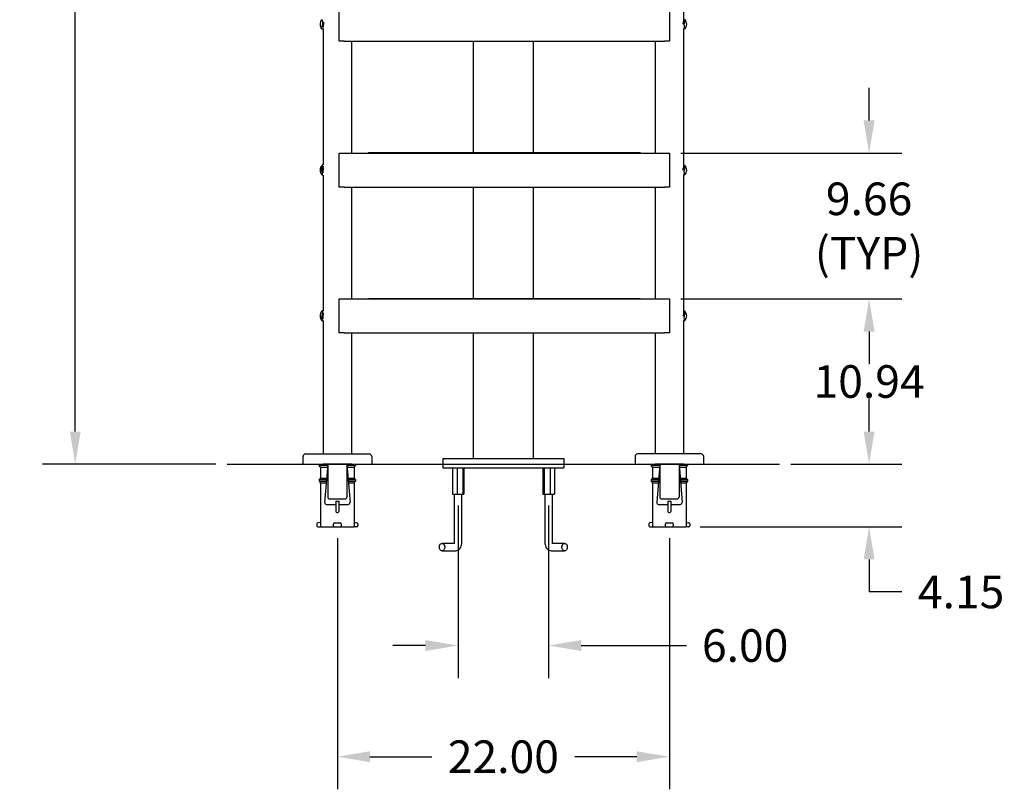
# Model space of a CAD drawing. Extents: x -127 to 59, y -152 to 20.
# Drawn here: x -127 to -61, y -152 to -101 of the extents above; entities that cross this region are included whole.
import ezdxf

# ---------------------------------------------------------------- set-up
doc = ezdxf.new("R2010")
doc.units = 0
doc.header["$LTSCALE"] = 12
doc.header["$MEASUREMENT"] = 0
doc.header["$PDMODE"] = 35
doc.layers.get('0').update_dxf_attribs({"linetype": 'CONTINUOUS'})
doc.layers.get('DEFPOINTS').update_dxf_attribs({"linetype": 'CONTINUOUS'})
doc.layers.add('DIMENSIONS', color=5, linetype='CONTINUOUS')
doc.styles.get("Standard").update_dxf_attribs({"font": 'ARIAL.TTF'})
doc.dimstyles.get("Standard").update_dxf_attribs({"dimscale": 12, "dimtxt": 0.18, "dimasz": 0.18, "dimexe": 0.18, "dimexo": 0.0625, "dimgap": 0.09, "dimtad": 0, "dimtih": 1, "dimtoh": 1, "dimzin": 0, "dimtxsty": 'STANDARD', "dimcen": 0.09, "dimazin": 3, "dimtfac": 1, "dimtofl": 0, "dimtmove": 0, "dimatfit": 3, "dimtolj": 1, "dimtzin": 0})

# ---------------------------------------------------------------- blocks, each defined once
blk = doc.blocks.new('*D1')
at = {"layer": 'DEFPOINTS', "color": 0, "linetype": 'CONTINUOUS'}
for p in [(-83.677, -119.077), (-70.445, -119.077), (-76.377, -130.022)]:
    blk.add_point(p, dxfattribs=at)
at = {"layer": 'DIMENSIONS', "color": 0, "linetype": 'CONTINUOUS'}
for p, q in [((-82.927, -119.077), (-68.285, -119.077)), ((-70.445, -121.237), (-70.445, -122.367)), ((-70.445, -127.862), (-70.445, -126.732)), ((-75.627, -130.022), (-68.285, -130.022))]:
    blk.add_line(p, q, dxfattribs=at)
for points in [[(-70.805, -121.237), (-70.085, -121.237), (-70.445, -119.077)], [(-70.805, -127.862), (-70.085, -127.862), (-70.445, -130.022)]]:
    blk.add_solid(points, dxfattribs=at)
at = {"layer": 'DIMENSIONS', "color": 0, "linetype": 'CONTINUOUS', "insert": (-70.445, -124.55), "char_height": 2.16, "attachment_point": 5}
blk.add_mtext('\\A1;10.94', dxfattribs=at)
blk = doc.blocks.new('*D2')
at = {"layer": 'DEFPOINTS', "color": 0, "linetype": 'CONTINUOUS'}
for p in [(-83.677, -109.418), (-70.445, -109.418), (-83.677, -119.077)]:
    blk.add_point(p, dxfattribs=at)
at = {"layer": 'DIMENSIONS', "color": 0, "linetype": 'CONTINUOUS'}
for p, q in [((-70.445, -107.258), (-70.445, -105.098)), ((-82.927, -109.418), (-68.285, -109.418)), ((-82.927, -119.077), (-68.285, -119.077)), ((-70.445, -121.237), (-70.445, -123.397))]:
    blk.add_line(p, q, dxfattribs=at)
for points in [[(-70.805, -107.258), (-70.085, -107.258), (-70.445, -109.418)], [(-70.805, -121.237), (-70.085, -121.237), (-70.445, -119.077)]]:
    blk.add_solid(points, dxfattribs=at)
at = {"layer": 'DIMENSIONS', "color": 0, "linetype": 'CONTINUOUS', "insert": (-70.445, -114.248), "char_height": 2.16, "attachment_point": 5}
blk.add_mtext('\\A1;9.66\\P(TYP)', dxfattribs=at)
blk = doc.blocks.new('*D7')
at = {"layer": 'DEFPOINTS', "color": 0, "linetype": 'CONTINUOUS'}
for p in [(-123.043, -58.463), (-114.418, -58.463), (-112.978, -130.022)]:
    blk.add_point(p, dxfattribs=at)
at = {"layer": 'DIMENSIONS', "color": 0, "linetype": 'CONTINUOUS'}
for p, q in [((-115.168, -58.463), (-125.203, -58.463)), ((-123.043, -60.623), (-123.043, -92.06)), ((-123.043, -127.862), (-123.043, -96.425)), ((-113.728, -130.022), (-125.203, -130.022))]:
    blk.add_line(p, q, dxfattribs=at)
for points in [[(-123.403, -60.623), (-122.683, -60.623), (-123.043, -58.463)], [(-123.403, -127.862), (-122.683, -127.862), (-123.043, -130.022)]]:
    blk.add_solid(points, dxfattribs=at)
at = {"layer": 'DIMENSIONS', "color": 0, "linetype": 'CONTINUOUS', "insert": (-123.043, -94.242), "char_height": 2.16, "attachment_point": 5}
blk.add_mtext('\\A1;71.56', dxfattribs=at)
blk = doc.blocks.new('*D8')
at = {"layer": 'DEFPOINTS', "color": 0}
for p in [(-97.677, -132.022), (-91.677, -132.022), (-91.677, -142.041)]:
    blk.add_point(p, dxfattribs=at)
at = {"layer": 'DIMENSIONS', "color": 0}
for p, q in [((-97.677, -132.772), (-97.677, -144.201)), ((-91.677, -132.772), (-91.677, -144.201)), ((-99.837, -142.041), (-101.997, -142.041)), ((-89.517, -142.041), (-82.543, -142.041))]:
    blk.add_line(p, q, dxfattribs=at)
for points in [[(-99.837, -141.681), (-99.837, -142.401), (-97.677, -142.041)], [(-89.517, -141.681), (-89.517, -142.401), (-91.677, -142.041)]]:
    blk.add_solid(points, dxfattribs=at)
at = {"layer": 'DIMENSIONS', "color": 0, "insert": (-78.656, -142.041), "char_height": 2.16, "attachment_point": 5}
blk.add_mtext('\\A1;6.00', dxfattribs=at)
blk = doc.blocks.new('*D10')
at = {"layer": 'DEFPOINTS', "color": 0, "linetype": 'CONTINUOUS'}
for p in [(-105.677, -134.172), (-83.677, -134.172), (-83.677, -149.406)]:
    blk.add_point(p, dxfattribs=at)
at = {"layer": 'DIMENSIONS', "color": 0, "linetype": 'CONTINUOUS'}
for p, q in [((-105.677, -134.922), (-105.677, -151.566)), ((-83.677, -134.922), (-83.677, -151.566)), ((-103.517, -149.406), (-99.416, -149.406)), ((-85.837, -149.406), (-89.938, -149.406))]:
    blk.add_line(p, q, dxfattribs=at)
for points in [[(-103.517, -149.046), (-103.517, -149.766), (-105.677, -149.406)], [(-85.837, -149.046), (-85.837, -149.766), (-83.677, -149.406)]]:
    blk.add_solid(points, dxfattribs=at)
at = {"layer": 'DIMENSIONS', "color": 0, "linetype": 'CONTINUOUS', "insert": (-94.677, -149.406), "char_height": 2.16, "attachment_point": 5}
blk.add_mtext('\\A1;22.00', dxfattribs=at)
blk = doc.blocks.new('*D15')
at = {"layer": 'DEFPOINTS', "color": 0, "linetype": 'CONTINUOUS'}
for p in [(-76.377, -130.022), (-82.38, -134.172), (-70.445, -134.172)]:
    blk.add_point(p, dxfattribs=at)
at = {"layer": 'DIMENSIONS', "color": 0, "linetype": 'CONTINUOUS'}
for p, q in [((-70.445, -127.862), (-70.445, -125.702)), ((-75.627, -130.022), (-68.285, -130.022)), ((-81.63, -134.172), (-68.285, -134.172)), ((-70.445, -136.332), (-70.445, -138.492)), ((-68.285, -138.492), (-70.445, -138.492))]:
    blk.add_line(p, q, dxfattribs=at)
for points in [[(-70.805, -127.862), (-70.085, -127.862), (-70.445, -130.022)], [(-70.805, -136.332), (-70.085, -136.332), (-70.445, -134.172)]]:
    blk.add_solid(points, dxfattribs=at)
at = {"layer": 'DIMENSIONS', "color": 0, "linetype": 'CONTINUOUS', "insert": (-64.348, -138.492), "char_height": 2.16, "attachment_point": 5}
blk.add_mtext('\\A1;4.15', dxfattribs=at)

msp = doc.modelspace()

# ---------------------------------------------------------------- linework, layer by layer
at = {"color": 7, "linetype": 'CONTINUOUS'}
for p, q in [((-82.727, -100.594), (-82.727, -87.051)), ((-105.552, -102.009), (-105.552, -99.759)), ((-83.677, -99.759), (-83.677, -102.009)), ((-82.64, -100.594), (-82.727, -100.594)), ((-82.633, -100.597), (-82.64, -100.598)), ((-106.704, -101.187), (-106.627, -101.187)), ((-106.627, -101.157), (-106.627, -110.2)), ((-82.727, -110.242), (-82.727, -101.173)), ((-82.727, -101.173), (-82.64, -101.173)), ((-105.234, -102.009), (-105.552, -102.009)), ((-105.234, -102.009), (-96.896, -102.009)), ((-104.727, -109.418), (-104.727, -102.009)), ((-96.896, -102.009), (-92.334, -102.009)), ((-96.677, -102.009), (-96.677, -109.388)), ((-92.677, -109.388), (-92.677, -102.009)), ((-92.334, -102.009), (-83.995, -102.009)), ((-84.627, -102.009), (-84.627, -109.418)), ((-83.677, -102.009), (-83.995, -102.009)), ((-105.552, -111.668), (-105.552, -109.418)), ((-105.552, -109.418), (-105.234, -109.418)), ((-105.234, -109.418), (-96.896, -109.418)), ((-103.615, -109.388), (-103.615, -109.418)), ((-103.615, -109.388), (-103.367, -109.388)), ((-103.367, -109.388), (-96.896, -109.388)), ((-96.896, -109.388), (-92.334, -109.388)), ((-96.896, -109.418), (-92.334, -109.418)), ((-92.334, -109.388), (-85.863, -109.388)), ((-92.334, -109.418), (-83.995, -109.418)), ((-85.863, -109.388), (-85.615, -109.388)), ((-85.615, -109.388), (-85.615, -109.418)), ((-83.995, -109.418), (-83.677, -109.418)), ((-83.677, -109.418), (-83.677, -111.668)), ((-106.624, -110.2), (-106.669, -110.2)), ((-82.649, -110.242), (-82.728, -110.242)), ((-82.633, -110.257), (-82.649, -110.243)), ((-106.668, -110.883), (-106.669, -110.882)), ((-106.669, -110.886), (-106.627, -110.886)), ((-106.627, -110.874), (-106.627, -119.866)), ((-106.619, -110.441), (-106.619, -110.456)), ((-82.727, -119.889), (-82.727, -110.843)), ((-82.727, -110.844), (-82.649, -110.844)), ((-105.234, -111.668), (-105.552, -111.668)), ((-105.234, -111.668), (-96.896, -111.668)), ((-104.727, -119.077), (-104.727, -111.668)), ((-96.896, -111.668), (-92.334, -111.668)), ((-96.677, -111.668), (-96.677, -119.047)), ((-92.677, -119.047), (-92.677, -111.668)), ((-92.334, -111.668), (-83.995, -111.668)), ((-84.627, -111.668), (-84.627, -119.077)), ((-83.677, -111.668), (-83.995, -111.668)), ((-105.552, -121.327), (-105.552, -119.077)), ((-105.552, -119.077), (-105.234, -119.077)), ((-105.234, -119.077), (-96.896, -119.077)), ((-103.615, -119.047), (-103.615, -119.077)), ((-103.615, -119.047), (-103.367, -119.047)), ((-103.367, -119.047), (-96.896, -119.047)), ((-96.896, -119.047), (-92.334, -119.047)), ((-96.896, -119.077), (-92.334, -119.077)), ((-92.334, -119.047), (-85.863, -119.047)), ((-92.334, -119.077), (-83.995, -119.077)), ((-85.863, -119.047), (-85.615, -119.047)), ((-85.615, -119.047), (-85.615, -119.077)), ((-83.995, -119.077), (-83.677, -119.077)), ((-83.677, -119.077), (-83.677, -121.327)), ((-106.678, -119.869), (-106.676, -119.866)), ((-106.62, -119.866), (-106.675, -119.866)), ((-82.737, -119.916), (-82.735, -119.929)), ((-82.735, -119.929), (-82.735, -119.97)), ((-82.659, -119.889), (-82.728, -119.889)), ((-106.675, -120.539), (-106.627, -120.539)), ((-106.627, -120.515), (-106.627, -123.196)), ((-106.621, -120.329), (-106.623, -120.322)), ((-106.619, -120.387), (-106.619, -120.361)), ((-106.617, -120.417), (-106.619, -120.387)), ((-82.727, -123.196), (-82.727, -120.514)), ((-82.727, -129.352), (-82.727, -120.515)), ((-82.727, -120.515), (-82.659, -120.515)), ((-105.234, -121.327), (-105.552, -121.327)), ((-105.234, -121.327), (-96.896, -121.327)), ((-104.727, -123.196), (-104.727, -121.327)), ((-96.896, -121.327), (-92.334, -121.327)), ((-96.677, -121.327), (-96.677, -129.647)), ((-92.677, -129.647), (-92.677, -121.327)), ((-92.334, -121.327), (-83.995, -121.327)), ((-84.627, -121.327), (-84.627, -129.352)), ((-83.677, -121.327), (-83.995, -121.327)), ((-106.627, -123.196), (-106.627, -124.749)), ((-104.727, -124.749), (-104.727, -123.196)), ((-84.627, -123.196), (-84.627, -124.749)), ((-106.627, -124.749), (-106.627, -129.352)), ((-104.727, -129.352), (-104.727, -124.749)), ((-98.677, -129.647), (-98.677, -130.022)), ((-98.677, -129.647), (-98.427, -129.647)), ((-98.427, -129.647), (-90.927, -129.647)), ((-90.927, -129.647), (-90.677, -129.647)), ((-90.677, -129.647), (-90.677, -130.022)), ((-105.677, -130.022), (-106.627, -130.022)), ((-104.727, -130.022), (-105.677, -130.022)), ((-98.677, -130.022), (-98.427, -130.022)), ((-98.427, -130.022), (-90.927, -130.022)), ((-90.927, -130.022), (-90.677, -130.022)), ((-83.677, -130.022), (-84.627, -130.022)), ((-82.727, -130.022), (-83.677, -130.022))]:
    msp.add_line(p, q, dxfattribs=at)
for p, q in [((-107.952, -130.022), (-107.952, -129.522)), ((-107.782, -129.352), (-103.572, -129.352)), ((-103.402, -129.522), (-103.402, -130.022)), ((-85.952, -129.522), (-85.952, -130.022)), ((-81.572, -129.352), (-85.782, -129.352)), ((-81.402, -130.022), (-81.402, -129.522))]:
    msp.add_line(p, q)
at = {"color": 7}
for p, q in [((-112.978, -130.022), (-76.377, -130.022)), ((-106.887, -130.022), (-106.887, -130.122)), ((-106.887, -130.022), (-104.467, -130.022)), ((-106.325, -130.122), (-106.887, -130.122)), ((-106.787, -130.222), (-106.887, -130.122)), ((-106.787, -130.222), (-106.787, -130.9)), ((-106.787, -130.222), (-106.333, -130.222)), ((-106.317, -130.022), (-106.517, -132.558)), ((-106.317, -130.022), (-106.317, -132.2)), ((-105.037, -130.022), (-104.838, -132.558)), ((-105.037, -130.022), (-105.037, -132.2)), ((-104.467, -130.122), (-105.029, -130.122)), ((-105.022, -130.222), (-104.567, -130.222)), ((-104.567, -130.222), (-104.467, -130.122)), ((-104.567, -130.222), (-104.567, -130.9)), ((-104.467, -130.022), (-104.467, -130.122)), ((-98.677, -130.022), (-98.677, -130.272)), ((-98.677, -130.272), (-98.427, -130.272)), ((-98.427, -130.272), (-90.927, -130.272)), ((-98.05, -130.272), (-98.05, -132.022)), ((-98.049, -130.272), (-98.049, -132.022)), ((-97.743, -130.272), (-97.743, -132.022)), ((-97.371, -130.272), (-97.371, -132.022)), ((-97.305, -130.272), (-97.305, -132.022)), ((-97.305, -130.272), (-97.305, -132.022)), ((-92.058, -130.272), (-92.058, -132.022)), ((-91.964, -130.272), (-91.964, -132.022)), ((-91.582, -130.272), (-91.582, -132.022)), ((-91.296, -130.272), (-91.296, -132.022)), ((-90.927, -130.272), (-90.677, -130.272)), ((-90.677, -130.022), (-90.677, -130.272)), ((-84.887, -130.022), (-82.467, -130.022)), ((-84.887, -130.022), (-84.887, -130.122)), ((-84.787, -130.222), (-84.887, -130.122)), ((-84.325, -130.122), (-84.887, -130.122)), ((-84.787, -130.222), (-84.333, -130.222)), ((-84.787, -130.222), (-84.787, -130.9)), ((-84.317, -130.022), (-84.517, -132.558)), ((-84.317, -130.022), (-84.317, -132.2)), ((-83.037, -130.022), (-83.037, -132.2)), ((-83.037, -130.022), (-82.838, -132.558)), ((-82.467, -130.122), (-83.029, -130.122)), ((-83.022, -130.222), (-82.567, -130.222)), ((-82.567, -130.222), (-82.467, -130.122)), ((-82.567, -130.222), (-82.567, -130.9)), ((-82.467, -130.022), (-82.467, -130.122)), ((-106.887, -131.052), (-106.824, -130.989)), ((-106.887, -131.052), (-106.887, -131.152)), ((-106.887, -131.052), (-106.398, -131.052)), ((-106.799, -130.952), (-106.39, -130.952)), ((-104.964, -130.952), (-104.556, -130.952)), ((-104.956, -131.052), (-104.467, -131.052)), ((-104.467, -131.052), (-104.531, -130.989)), ((-104.467, -131.052), (-104.467, -131.152)), ((-84.887, -131.052), (-84.824, -130.989)), ((-84.887, -131.052), (-84.398, -131.052)), ((-84.887, -131.052), (-84.887, -131.152)), ((-84.799, -130.952), (-84.39, -130.952)), ((-82.964, -130.952), (-82.556, -130.952)), ((-82.956, -131.052), (-82.467, -131.052)), ((-82.467, -131.052), (-82.531, -130.989)), ((-82.467, -131.052), (-82.467, -131.152)), ((-106.887, -131.152), (-106.824, -131.215)), ((-106.887, -131.152), (-106.406, -131.152)), ((-106.799, -131.252), (-106.414, -131.252)), ((-106.787, -131.304), (-106.787, -134.172)), ((-104.948, -131.152), (-104.467, -131.152)), ((-104.941, -131.252), (-104.556, -131.252)), ((-104.567, -131.304), (-104.567, -134.172)), ((-104.467, -131.152), (-104.531, -131.215)), ((-84.887, -131.152), (-84.406, -131.152)), ((-84.887, -131.152), (-84.824, -131.215)), ((-84.799, -131.252), (-84.414, -131.252)), ((-84.787, -131.304), (-84.787, -134.172)), ((-82.948, -131.152), (-82.467, -131.152)), ((-82.941, -131.252), (-82.556, -131.252)), ((-82.567, -131.304), (-82.567, -134.172)), ((-82.467, -131.152), (-82.531, -131.215)), ((-106.192, -132.325), (-105.162, -132.325)), ((-98.05, -132.022), (-98.049, -132.022)), ((-98.049, -132.022), (-97.743, -132.022)), ((-97.927, -132.022), (-97.927, -135.222)), ((-97.743, -132.022), (-97.371, -132.022)), ((-97.427, -135.222), (-97.427, -132.022)), ((-97.371, -132.022), (-97.305, -132.022)), ((-97.305, -132.022), (-97.305, -132.022)), ((-92.058, -132.022), (-91.964, -132.022)), ((-91.964, -132.022), (-91.582, -132.022)), ((-91.927, -132.022), (-91.927, -135.222)), ((-91.582, -132.022), (-91.296, -132.022)), ((-91.427, -135.222), (-91.427, -132.022)), ((-84.192, -132.325), (-83.162, -132.325)), ((-106.392, -132.693), (-105.777, -132.693)), ((-105.777, -132.472), (-105.577, -132.472)), ((-105.777, -132.472), (-105.777, -133.159)), ((-105.577, -132.472), (-105.577, -133.159)), ((-105.577, -132.693), (-104.963, -132.693)), ((-84.392, -132.693), (-83.777, -132.693)), ((-83.777, -132.472), (-83.777, -133.159)), ((-83.777, -132.472), (-83.577, -132.472)), ((-83.577, -132.472), (-83.577, -133.159)), ((-83.577, -132.693), (-82.963, -132.693)), ((-105.715, -133.222), (-105.64, -133.222)), ((-83.715, -133.222), (-83.64, -133.222)), ((-107.037, -133.984), (-107.037, -134.109)), ((-106.787, -133.885), (-106.975, -133.922)), ((-106.975, -134.172), (-106.787, -134.172)), ((-106.787, -134.172), (-104.567, -134.172)), ((-105.927, -134.109), (-105.927, -133.984)), ((-105.865, -133.922), (-105.49, -133.922)), ((-105.427, -133.984), (-105.427, -134.109)), ((-104.567, -133.885), (-104.38, -133.922)), ((-104.38, -134.172), (-104.567, -134.172)), ((-104.317, -133.984), (-104.317, -134.109)), ((-85.037, -133.984), (-85.037, -134.109)), ((-84.787, -133.885), (-84.975, -133.922)), ((-84.975, -134.172), (-84.787, -134.172)), ((-84.787, -134.172), (-82.567, -134.172)), ((-83.927, -134.109), (-83.927, -133.984)), ((-83.865, -133.922), (-83.49, -133.922)), ((-83.427, -133.984), (-83.427, -134.109)), ((-82.567, -133.885), (-82.38, -133.922)), ((-82.38, -134.172), (-82.567, -134.172)), ((-82.317, -133.984), (-82.317, -134.109)), ((-97.889, -135.272), (-98.738, -135.272)), ((-90.617, -135.272), (-91.465, -135.272)), ((-98.738, -135.772), (-97.889, -135.772)), ((-91.465, -135.772), (-90.617, -135.772))]:
    msp.add_line(p, q, dxfattribs=at)
at = {"color": 7, "linetype": 'CONTINUOUS', "flags": 128}
for points in [[(-106.668, -100.762), (-106.671, -100.853), (-106.68, -100.944), (-106.693, -101.027), (-106.71, -101.093), (-106.722, -101.124)], [(-106.714, -100.591), (-106.705, -100.581), (-106.689, -100.595), (-106.676, -100.64), (-106.669, -100.711), (-106.668, -100.762)], [(-106.611, -101.08), (-106.603, -101.042), (-106.586, -100.962), (-106.571, -100.868), (-106.565, -100.773), (-106.566, -100.744)], [(-82.735, -100.614), (-82.739, -100.626), (-82.752, -100.668), (-82.768, -100.736), (-82.783, -100.824), (-82.787, -100.871)], [(-82.73, -100.6), (-82.729, -100.601), (-82.728, -100.603), (-82.728, -100.605), (-82.728, -100.608), (-82.729, -100.61), (-82.732, -100.612), (-82.735, -100.614)], [(-82.687, -100.931), (-82.684, -100.838), (-82.675, -100.752), (-82.661, -100.68), (-82.645, -100.631), (-82.633, -100.614)], [(-82.64, -101.169), (-82.65, -101.168), (-82.666, -101.132), (-82.679, -101.069), (-82.686, -100.986), (-82.687, -100.931)], [(-82.627, -100.605), (-82.627, -100.604), (-82.627, -100.603), (-82.628, -100.602), (-82.628, -100.601), (-82.629, -100.6), (-82.63, -100.599), (-82.631, -100.598), (-82.633, -100.597)], [(-82.633, -100.614), (-82.631, -100.613), (-82.63, -100.612), (-82.629, -100.611), (-82.628, -100.61), (-82.628, -100.609), (-82.627, -100.608), (-82.627, -100.606), (-82.627, -100.605)], [(-106.722, -101.124), (-106.723, -101.127), (-106.724, -101.13), (-106.725, -101.132), (-106.726, -101.135), (-106.727, -101.138), (-106.727, -101.141), (-106.727, -101.144), (-106.728, -101.146)], [(-106.728, -101.146), (-106.727, -101.149), (-106.727, -101.152), (-106.727, -101.155), (-106.726, -101.157), (-106.725, -101.16), (-106.724, -101.163), (-106.723, -101.166), (-106.722, -101.169)], [(-106.722, -101.169), (-106.705, -101.187), (-106.704, -101.186)], [(-106.627, -101.146), (-106.627, -101.141), (-106.626, -101.137)], [(-82.629, -101.167), (-82.63, -101.168), (-82.631, -101.17), (-82.633, -101.171)], [(-106.669, -110.204), (-106.671, -110.205), (-106.68, -110.237), (-106.693, -110.296), (-106.71, -110.376), (-106.722, -110.441)], [(-106.722, -110.441), (-106.723, -110.449), (-106.724, -110.456), (-106.725, -110.464), (-106.726, -110.472), (-106.727, -110.48), (-106.727, -110.487), (-106.727, -110.495), (-106.728, -110.503)], [(-106.728, -110.503), (-106.727, -110.511), (-106.727, -110.519), (-106.727, -110.526), (-106.726, -110.534), (-106.725, -110.542), (-106.724, -110.549), (-106.723, -110.557), (-106.722, -110.565)], [(-106.722, -110.565), (-106.705, -110.661), (-106.689, -110.75), (-106.676, -110.822), (-106.669, -110.869), (-106.668, -110.883)], [(-106.619, -110.565), (-106.623, -110.55), (-106.625, -110.534), (-106.627, -110.519), (-106.627, -110.503), (-106.627, -110.487), (-106.625, -110.472), (-106.623, -110.456), (-106.619, -110.441)], [(-106.627, -110.516), (-106.621, -110.464), (-106.619, -110.456)], [(-106.619, -110.441), (-106.615, -110.39), (-106.603, -110.31), (-106.595, -110.279)], [(-106.619, -110.456), (-106.615, -110.407), (-106.613, -110.396)], [(-106.602, -110.709), (-106.604, -110.7), (-106.616, -110.605), (-106.619, -110.565)], [(-106.613, -110.396), (-106.613, -110.398), (-106.608, -110.451), (-106.607, -110.513), (-106.61, -110.558)], [(-82.735, -110.296), (-82.744, -110.339), (-82.759, -110.407), (-82.776, -110.493), (-82.784, -110.557)], [(-82.734, -110.259), (-82.732, -110.261), (-82.729, -110.266), (-82.728, -110.271), (-82.728, -110.276), (-82.728, -110.281), (-82.729, -110.286), (-82.732, -110.291), (-82.735, -110.296)], [(-82.687, -110.651), (-82.684, -110.559), (-82.675, -110.468), (-82.661, -110.387), (-82.645, -110.324), (-82.633, -110.296)], [(-82.638, -110.834), (-82.65, -110.844), (-82.666, -110.825), (-82.679, -110.776), (-82.686, -110.703), (-82.687, -110.651)], [(-82.627, -110.276), (-82.627, -110.274), (-82.627, -110.271), (-82.628, -110.269), (-82.628, -110.266), (-82.629, -110.264), (-82.63, -110.261), (-82.631, -110.259), (-82.633, -110.257)], [(-82.633, -110.296), (-82.631, -110.293), (-82.63, -110.291), (-82.629, -110.289), (-82.628, -110.286), (-82.628, -110.284), (-82.627, -110.281), (-82.627, -110.279), (-82.627, -110.276)], [(-106.668, -119.898), (-106.671, -119.954), (-106.68, -120.03), (-106.693, -120.12), (-106.71, -120.214), (-106.722, -120.277)], [(-106.675, -119.868), (-106.669, -119.877), (-106.668, -119.898)], [(-106.619, -120.277), (-106.615, -120.228), (-106.603, -120.138), (-106.586, -120.047), (-106.576, -119.993)], [(-82.735, -119.993), (-82.739, -120.024), (-82.752, -120.094), (-82.768, -120.181), (-82.779, -120.25)], [(-82.735, -119.929), (-82.732, -119.937), (-82.729, -119.945), (-82.728, -119.953), (-82.728, -119.961), (-82.728, -119.969), (-82.729, -119.977), (-82.732, -119.985), (-82.735, -119.993)], [(-82.687, -120.378), (-82.684, -120.291), (-82.675, -120.199), (-82.661, -120.11), (-82.645, -120.034), (-82.633, -119.993)], [(-82.633, -119.929), (-82.65, -119.895), (-82.659, -119.893)], [(-82.627, -119.961), (-82.627, -119.957), (-82.627, -119.953), (-82.628, -119.949), (-82.628, -119.945), (-82.629, -119.941), (-82.63, -119.937), (-82.631, -119.933), (-82.633, -119.929)], [(-82.633, -119.993), (-82.631, -119.989), (-82.63, -119.985), (-82.629, -119.981), (-82.628, -119.977), (-82.628, -119.973), (-82.627, -119.969), (-82.627, -119.965), (-82.627, -119.961)], [(-106.722, -120.277), (-106.723, -120.284), (-106.724, -120.29), (-106.725, -120.297), (-106.726, -120.304), (-106.727, -120.311), (-106.727, -120.318), (-106.727, -120.325), (-106.728, -120.332)], [(-106.728, -120.332), (-106.727, -120.339), (-106.727, -120.346), (-106.727, -120.353), (-106.726, -120.36), (-106.725, -120.367), (-106.724, -120.374), (-106.723, -120.381), (-106.722, -120.387)], [(-106.722, -120.387), (-106.705, -120.464), (-106.689, -120.516), (-106.676, -120.538), (-106.675, -120.536)], [(-106.619, -120.387), (-106.623, -120.374), (-106.625, -120.36), (-106.627, -120.346), (-106.627, -120.332), (-106.627, -120.318), (-106.625, -120.304), (-106.623, -120.29), (-106.619, -120.277)], [(-82.659, -120.511), (-82.666, -120.512), (-82.679, -120.482), (-82.686, -120.424), (-82.687, -120.378)]]:
    msp.add_lwpolyline(points, dxfattribs=at)
at = {"color": 7, "flags": 128}
for points in [[(-98.738, -135.272), (-98.696, -135.279), (-98.656, -135.301), (-98.621, -135.335), (-98.592, -135.38), (-98.573, -135.433), (-98.562, -135.492), (-98.562, -135.552), (-98.573, -135.611), (-98.592, -135.664), (-98.621, -135.709), (-98.656, -135.743), (-98.696, -135.765), (-98.738, -135.772), (-98.78, -135.765), (-98.82, -135.743), (-98.855, -135.709), (-98.883, -135.664), (-98.903, -135.611), (-98.913, -135.552), (-98.913, -135.492), (-98.903, -135.433), (-98.883, -135.38), (-98.855, -135.335), (-98.82, -135.301), (-98.78, -135.279), (-98.738, -135.272)], [(-97.927, -135.222), (-97.928, -135.235), (-97.931, -135.258), (-97.935, -135.272)], [(-97.889, -135.772), (-97.829, -135.767), (-97.762, -135.751), (-97.698, -135.724), (-97.639, -135.686), (-97.585, -135.639), (-97.538, -135.582), (-97.498, -135.517), (-97.466, -135.445), (-97.443, -135.367), (-97.43, -135.285), (-97.427, -135.222)], [(-91.927, -135.222), (-91.925, -135.273), (-91.914, -135.356), (-91.891, -135.437), (-91.858, -135.515), (-91.814, -135.586), (-91.766, -135.642), (-91.713, -135.688), (-91.654, -135.725), (-91.584, -135.754), (-91.512, -135.769), (-91.465, -135.772)], [(-91.419, -135.272), (-91.422, -135.264), (-91.426, -135.243), (-91.427, -135.222)], [(-90.617, -135.272), (-90.574, -135.279), (-90.534, -135.301), (-90.499, -135.335), (-90.471, -135.38), (-90.451, -135.433), (-90.441, -135.492), (-90.441, -135.552), (-90.451, -135.611), (-90.471, -135.664), (-90.499, -135.709), (-90.534, -135.743), (-90.574, -135.765), (-90.617, -135.772), (-90.659, -135.765), (-90.699, -135.743), (-90.734, -135.709), (-90.762, -135.664), (-90.782, -135.611), (-90.792, -135.552), (-90.792, -135.492), (-90.782, -135.433), (-90.762, -135.38), (-90.734, -135.335), (-90.699, -135.301), (-90.659, -135.279), (-90.617, -135.272)]]:
    msp.add_lwpolyline(points, dxfattribs=at)
at = {"color": 7, "linetype": 'CONTINUOUS'}
for centre, start, end in [((-106.372, -100.884), 139.44175, 180), ((-106.372, -100.884), 180, 220.55826), ((-82.983, -100.884), 0, 38.76667), ((-82.983, -100.884), 321.23333, 0), ((-106.372, -110.543), 131.28916, 180), ((-82.983, -110.543), 0, 40.16138), ((-106.372, -110.543), 180, 228.71174), ((-82.983, -110.543), 319.83857, 0), ((-106.372, -120.202), 132.52391, 180), ((-82.983, -120.202), 0, 42.79952), ((-106.372, -120.202), 180, 227.47638), ((-82.983, -120.202), 317.20024, 0)]:
    msp.add_arc(centre, 0.453, start, end, dxfattribs=at)
for centre, start, end in [((-107.782, -129.522), 90, 180), ((-103.572, -129.522), 0, 90), ((-85.782, -129.522), 90, 180), ((-81.572, -129.522), 0, 90)]:
    msp.add_arc(centre, 0.17, start, end)
at = {"color": 7}
for centre, radius, start, end in [((-106.912, -130.9), 0.125, 315, 0), ((-104.442, -130.9), 0.125, 180, 225), ((-84.912, -130.9), 0.125, 315, 0), ((-82.442, -130.9), 0.125, 180, 225), ((-106.912, -131.304), 0.125, 0, 45), ((-104.442, -131.304), 0.125, 135, 180), ((-84.912, -131.304), 0.125, 0, 45), ((-82.442, -131.304), 0.125, 135, 180), ((-106.192, -132.2), 0.125, 180, 270), ((-105.162, -132.2), 0.125, 270, 0), ((-84.192, -132.2), 0.125, 180, 270), ((-83.162, -132.2), 0.125, 270, 0), ((-106.392, -132.568), 0.125, 175.50418, 270), ((-104.963, -132.568), 0.125, 270, 4.49582), ((-84.392, -132.568), 0.125, 175.50418, 270), ((-82.963, -132.568), 0.125, 270, 4.49582), ((-105.715, -133.159), 0.0625, 180, 270), ((-105.64, -133.159), 0.0625, 270, 0), ((-83.715, -133.159), 0.0625, 180, 270), ((-83.64, -133.159), 0.0625, 270, 0), ((-106.975, -133.984), 0.0625, 90, 180), ((-106.975, -134.109), 0.0625, 180, 270), ((-105.865, -133.984), 0.0625, 90, 180), ((-105.865, -134.109), 0.0625, 180, 270), ((-105.49, -133.984), 0.0625, 0, 90), ((-105.49, -134.109), 0.0625, 270, 0), ((-104.38, -133.984), 0.0625, 0, 90), ((-104.38, -134.109), 0.0625, 270, 0), ((-84.975, -133.984), 0.0625, 90, 180), ((-84.975, -134.109), 0.0625, 180, 270), ((-83.865, -133.984), 0.0625, 90, 180), ((-83.865, -134.109), 0.0625, 180, 270), ((-83.49, -133.984), 0.0625, 0, 90), ((-83.49, -134.109), 0.0625, 270, 0), ((-82.38, -133.984), 0.0625, 0, 90), ((-82.38, -134.109), 0.0625, 270, 0)]:
    msp.add_arc(centre, radius, start, end, dxfattribs=at)

# ---------------------------------------------------------------- dimensions: what is measured, and where the dimension line sits
at = {"layer": 'DIMENSIONS', "color": 7, "linetype": 'CONTINUOUS'}
for base, p1, p2, picture, middle in [((-123.043, -58.463), (-112.978, -130.022), (-114.418, -58.463), '*D7', (-123.043, -94.242)), ((-70.4451, -119.0772), (-76.3765, -130.0219), (-83.6773, -119.0772), '*D1', (-70.4451, -124.5495))]:
    dim = msp.add_linear_dim(base=base, p1=p1, p2=p2, angle=90, dimstyle='STANDARD', dxfattribs=at)
    dim.commit()
    dim.dimension.update_dxf_attribs({"geometry": picture, "text_midpoint": middle})
dim = msp.add_linear_dim(base=(-70.445, -109.418), p1=(-83.677, -119.077), p2=(-83.677, -109.418), angle=90, text='<>\\P(TYP)', dimstyle='STANDARD', dxfattribs=at)
dim.commit()
dim.dimension.update_dxf_attribs({"geometry": '*D2', "text_midpoint": (-70.445, -114.248)})
dim = msp.add_linear_dim(base=(-70.445, -134.172), p1=(-76.377, -130.022), p2=(-82.38, -134.172), angle=90, dimstyle='STANDARD', override={"dimtmove": 1}, dxfattribs=at)
dim.commit()
dim.dimension.update_dxf_attribs({"geometry": '*D15', "text_midpoint": (-68.505, -138.077), "dimtype": 160})
at = {"layer": 'DIMENSIONS', "color": 7}
dim = msp.add_linear_dim(base=(-91.677, -142.041), p1=(-97.677, -132.022), p2=(-91.677, -132.022), dimstyle='STANDARD', dxfattribs=at)
dim.commit()
dim.dimension.update_dxf_attribs({"geometry": '*D8', "text_midpoint": (-78.656, -142.041), "dimtype": 160})
at = {"layer": 'DIMENSIONS', "color": 7, "linetype": 'CONTINUOUS'}
dim = msp.add_linear_dim(base=(-83.677, -149.406), p1=(-105.677, -134.172), p2=(-83.677, -134.172), dimstyle='STANDARD', dxfattribs=at)
dim.commit()
dim.dimension.update_dxf_attribs({"geometry": '*D10', "text_midpoint": (-94.677, -149.406)})

doc.saveas('drawing.dxf')
